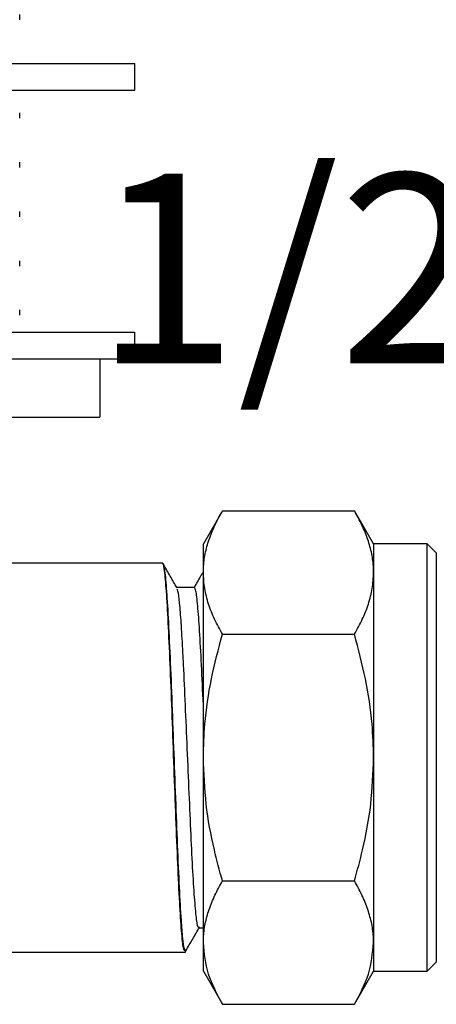
# Model space of a CAD drawing. Units: millimetres. Extents: x 278 to 1164, y 342 to 725.
# Drawn here: x 377 to 421, y 448 to 551 of the extents above; entities that cross this region are included whole.
import ezdxf

# ---------------------------------------------------------------- set-up
doc = ezdxf.new("R2010")
doc.units = ezdxf.units.MM
doc.header["$LTSCALE"] = 5
doc.styles.add('SLDTEXTSTYLE0', font='TXT', dxfattribs={"width": 0.7})

msp = doc.modelspace()

# ---------------------------------------------------------------- linework, layer by layer
at = {"color": 7, "linetype": 'Continuous', "lineweight": 25}
for p, q in [((377.04, 551.38), (377.04, 551.94)), ((347.51, 546.81), (389.09, 546.81)), ((389.09, 544), (389.09, 546.81)), ((347.51, 544), (389.09, 544)), ((377.04, 541.07), (377.04, 541.63)), ((377.04, 535.91), (377.04, 536.47)), ((377.04, 530.75), (377.04, 531.31)), ((377.04, 525.6), (377.04, 526.16)), ((377.04, 520.44), (377.04, 521)), ((347.51, 518.69), (389.09, 518.69)), ((389.09, 515.87), (389.09, 518.69)), ((347.51, 515.87), (389.09, 515.87)), ((385.43, 515.87), (385.43, 509.78)), ((374.32, 509.78), (385.43, 509.78)), ((398.25, 499.97), (396.26, 496.51)), ((398.25, 499.97), (412.07, 499.97)), ((414.07, 496.51), (412.07, 499.97)), ((396.26, 493.52), (396.26, 496.51)), ((419.69, 496.51), (414.07, 496.51)), ((414.07, 496.51), (414.07, 493.52)), ((420.63, 495.58), (419.69, 496.51)), ((419.69, 451.8), (419.69, 496.51)), ((420.63, 495.58), (420.63, 452.73)), ((391.98, 494.5), (374.69, 494.5)), ((392.08, 494.36), (392.03, 494.46)), ((396.26, 474.15), (396.26, 493.52)), ((414.07, 493.52), (414.07, 474.15)), ((395.32, 491.97), (393.47, 491.97)), ((398.25, 487.06), (412.07, 487.06)), ((396.26, 454.79), (396.26, 474.15)), ((414.07, 474.15), (414.07, 454.79)), ((398.25, 461.25), (412.07, 461.25)), ((395.79, 456.34), (396.26, 456.34)), ((396.26, 451.8), (396.26, 454.79)), ((414.07, 454.79), (414.07, 451.8)), ((367.63, 453.81), (394.37, 453.81)), ((394.37, 453.84), (394.42, 453.93)), ((394.43, 453.97), (394.42, 453.93)), ((419.69, 451.8), (420.63, 452.73)), ((396.26, 451.8), (398.25, 448.34)), ((412.07, 448.34), (414.07, 451.8)), ((414.07, 451.8), (419.69, 451.8)), ((398.25, 448.34), (412.07, 448.34))]:
    msp.add_line(p, q, dxfattribs=at)
for points, knots in [([(396.26, 493.52), (396.26, 493.67), (396.27, 494.33), (396.42, 495.49), (396.83, 496.99), (397.44, 498.49), (397.98, 499.48), (398.25, 499.97)], [0, 0, 0, 0, 0.070064, 0.299819, 0.5308356, 0.7650277, 1, 1, 1, 1]), ([(414.07, 493.52), (414.07, 493.67), (414.06, 494.33), (413.91, 495.49), (413.49, 496.99), (412.89, 498.49), (412.34, 499.48), (412.07, 499.97)], [0, 0, 0, 0, 0.070064, 0.299819, 0.530836, 0.765028, 1, 1, 1, 1]), ([(394.33, 453.92), (394.28, 453.96), (394.16, 454.06), (393.97, 455.85), (393.78, 458.86), (393.58, 462.94), (393.39, 467.8), (393.19, 473.08), (393, 478.43), (392.81, 483.5), (392.6, 487.91), (392.42, 491.43), (392.22, 493.65), (392.07, 494.63), (392, 494.42), (391.98, 494.39)], [0, 0, 0, 0, 0.066578, 0.15035, 0.233069, 0.316957, 0.399836, 0.483378, 0.56692, 0.6498, 0.733688, 0.816407, 0.900179, 0.983378, 1, 1, 1, 1]), ([(393.5, 491.92), (393.26, 492.33), (392.79, 493.14), (392.32, 493.95), (392.09, 494.36)], [0, 0, 0, 0, 0.49995, 1, 1, 1, 1]), ([(396.17, 493.48), (396.1, 493.37), (395.8, 492.85), (395.5, 492.33), (395.27, 491.92)], [0, 0, 0, 0, 0.217029, 1, 1, 1, 1]), ([(398.25, 487.06), (397.97, 487.59), (397.4, 488.63), (396.77, 490.23), (396.34, 491.86), (396.28, 492.97), (396.26, 493.52)], [0, 0, 0, 0, 0.247269, 0.495363, 0.746874, 1, 1, 1, 1]), ([(412.07, 487.06), (412.36, 487.59), (412.93, 488.63), (413.56, 490.23), (413.99, 491.86), (414.04, 492.97), (414.07, 493.52)], [0, 0, 0, 0, 0.247269, 0.495363, 0.746874, 1, 1, 1, 1]), ([(395.79, 456.44), (395.78, 456.41), (395.7, 456.23), (395.55, 457.08), (395.36, 459.03), (395.16, 462.11), (394.96, 465.97), (394.78, 470.41), (394.57, 475.09), (394.38, 479.72), (394.22, 483.17), (394.07, 486.03), (393.94, 488.38), (393.77, 490.42), (393.62, 491.66), (393.53, 491.74), (393.5, 491.77)], [0, 0, 0, 0, 0.016698, 0.1024315, 0.1875782, 0.2727248, 0.3584583, 0.4431134, 0.5289652, 0.6137846, 0.6992824, 0.7363598, 0.8090834, 0.8821168, 0.9557055, 1, 1, 1, 1]), ([(396.26, 479.68), (396.19, 481.11), (396.06, 483.99), (395.86, 487.54), (395.67, 490.19), (395.49, 491.75), (395.37, 491.84), (395.32, 491.87)], [0, 0, 0, 0, 0.207485, 0.416534, 0.623924, 0.833839, 1, 1, 1, 1]), ([(396.26, 474.15), (396.29, 475.33), (396.37, 478.09), (397.02, 482.42), (397.84, 485.51), (398.25, 487.06)], [0, 0, 0, 0, 0.268407, 0.632373, 1, 1, 1, 1]), ([(414.07, 474.15), (414.04, 475.33), (413.96, 478.09), (413.3, 482.42), (412.48, 485.51), (412.07, 487.06)], [0, 0, 0, 0, 0.268407, 0.632373, 1, 1, 1, 1]), ([(398.25, 461.25), (397.96, 462.33), (397.24, 464.97), (396.44, 469.28), (396.32, 472.52), (396.26, 474.15)], [0, 0, 0, 0, 0.257243, 0.62638, 1, 1, 1, 1]), ([(412.07, 461.25), (412.37, 462.33), (413.08, 464.97), (413.89, 469.28), (414.01, 472.52), (414.07, 474.15)], [0, 0, 0, 0, 0.257243, 0.62638, 1, 1, 1, 1]), ([(396.26, 454.79), (396.26, 454.94), (396.27, 455.6), (396.42, 456.76), (396.83, 458.26), (397.44, 459.76), (397.98, 460.75), (398.25, 461.25)], [0, 0, 0, 0, 0.070064, 0.299819, 0.530836, 0.765028, 1, 1, 1, 1]), ([(414.07, 454.79), (414.07, 454.94), (414.06, 455.6), (413.91, 456.76), (413.49, 458.26), (412.89, 459.76), (412.34, 460.75), (412.07, 461.25)], [0, 0, 0, 0, 0.070064, 0.299819, 0.530836, 0.765028, 1, 1, 1, 1]), ([(394.43, 453.95), (394.67, 454.36), (395.14, 455.17), (395.61, 455.98), (395.84, 456.39)], [0, 0, 0, 0, 0.50005, 1, 1, 1, 1]), ([(398.25, 448.34), (397.7, 449.38), (396.57, 451.5), (396.36, 453.69), (396.26, 454.79)], [0, 0, 0, 0, 0.495458, 1, 1, 1, 1]), ([(412.07, 448.34), (412.63, 449.38), (413.76, 451.5), (413.96, 453.69), (414.07, 454.79)], [0, 0, 0, 0, 0.495458, 1, 1, 1, 1])]:
    msp.add_open_spline(points, degree=3, knots=knots, dxfattribs=at)
at = {"color": 8, "linetype": 'Continuous', "lineweight": 25}
msp.add_open_spline([(394.42, 453.93), (394.37, 453.95), (394.27, 453.97), (394.11, 455.12), (393.94, 457.21), (393.76, 460.45), (393.56, 464.85), (393.37, 469.9), (393.17, 475.22), (392.98, 480.48), (392.78, 485.31), (392.58, 489.38), (392.39, 492.37), (392.22, 494.05), (392.12, 494.16), (392.08, 494.2)], degree=3, knots=[0, 0, 0, 0, 0.066669, 0.134077, 0.200746, 0.284169, 0.368167, 0.45111, 0.535224, 0.618327, 0.702094, 0.785862, 0.868965, 0.953079, 1, 1, 1, 1], dxfattribs=at)

# ---------------------------------------------------------------- texts
at = {"color": 7, "linetype": 'Continuous', "lineweight": 0, "insert": (384.82, 535.25), "char_height": 19.844, "attachment_point": 1, "style": 'SLDTEXTSTYLE0'}
msp.add_mtext('1/2" BSP', dxfattribs=at)

doc.saveas('drawing.dxf')
